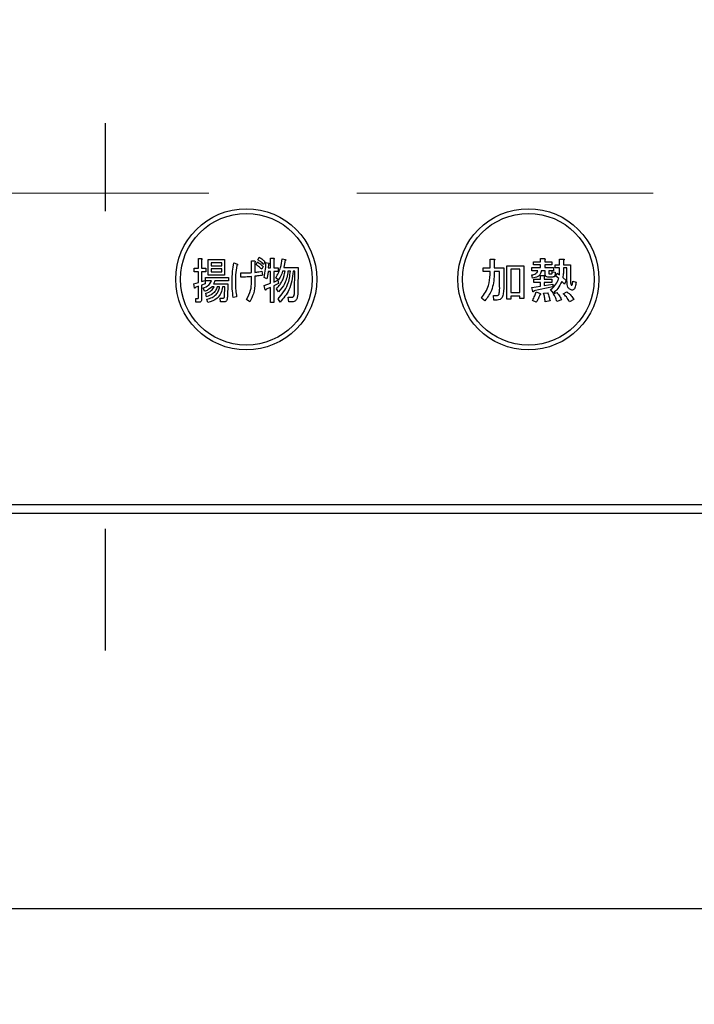
# Model space of a CAD drawing. Units: millimetres. Extents: x 210 to 6060, y 35 to 4222.
# Drawn here: x 2878 to 2950, y 3102 to 3207 of the extents above; entities that cross this region are included whole.
import ezdxf

# ---------------------------------------------------------------- set-up
doc = ezdxf.new("R2010")
doc.units = ezdxf.units.MM
doc.header["$LTSCALE"] = 3.75
doc.linetypes.add('DASHDOT', pattern=[50.5, 30, -9, 2.5, -9])
doc.linetypes.add('HIDDEN', pattern=[12.6, 8.4, -4.2])
doc.layers.get('0').update_dxf_attribs({"lineweight": 9})
for name, color, linetype, lineweight in [('シンク４０', 14, 'Continuous', 9), ('トップ', 134, 'Continuous', 9), ('熱源、換気扇', 214, 'Continuous', 9)]:
    doc.layers.add(name, color=color, linetype=linetype, lineweight=lineweight)
doc.styles.get("Standard").update_dxf_attribs({"font": 'txt', "bigfont": 'bigfont'})
doc.styles.add('ＭＳ ゴシック', font='txt')
doc.dimstyles.get("Standard").update_dxf_attribs({"dimtxt": 0.18, "dimasz": 0.18, "dimexe": 0.18, "dimexo": 0.0625, "dimgap": 0.09, "dimtad": 0, "dimtih": 1, "dimtoh": 1, "dimdec": 4, "dimzin": 0, "dimdsep": 46, "dimtxsty": 'Standard', "dimcen": 0.09, "dimadec": 0, "dimazin": 0, "dimtfac": 1, "dimtdec": 4, "dimtofl": 0, "dimtmove": 0, "dimatfit": 3, "dimfxl": 1, "dimtolj": 1, "dimtzin": 0, "dimarcsym": 0})

# ---------------------------------------------------------------- blocks, each defined once
blk = doc.blocks.new('_DOT')
at = {"color": 0}
blk.add_line((-0.5, 0), (-1, 0), dxfattribs=at)
at = {"color": 0, "const_width": 0.5}
blk.add_lwpolyline([(-0.25, 0, 1), (0.25, 0, 1)], format="xyb", close=True, dxfattribs=at)
blk = doc.blocks.new('Dim35')
at = {"layer": '熱源、換気扇', "color": 214, "linetype": 'Continuous', "lineweight": 9}
for p, q in [((3047.14, 3139.21), (3047.14, 2989.14)), ((3148.14, 3097.21), (3148.14, 2989.14)), ((3047.14, 3004.14), (3148.14, 3004.14))]:
    blk.add_line(p, q, dxfattribs=at)
at = {"layer": '熱源、換気扇', "color": 214, "linetype": 'Continuous', "lineweight": 9, "xscale": 9, "yscale": 9, "zscale": 9}
for p, rotation in [((3047.14, 3004.14), 359.9999999999997), ((3148.14, 3004.14), 179.9999999999998)]:
    blk.add_blockref('_DOT', p, dxfattribs=dict(at, rotation=rotation))
at = {"layer": '熱源、換気扇', "color": 214, "linetype": 'Continuous', "lineweight": 9, "insert": (3097.64, 3004.14), "char_height": 52.5, "width": 562.5, "attachment_point": 8, "style": 'ＭＳ ゴシック'}
blk.add_mtext('101', dxfattribs=at)
blk = doc.blocks.new('Dim36')
at = {"layer": '熱源、換気扇', "color": 214, "linetype": 'Continuous', "lineweight": 9}
for p, q in [((2727.14, 3139.21), (2727.14, 2989.14)), ((3047.14, 3139.21), (3047.14, 2989.14)), ((3047.14, 3004.14), (2727.14, 3004.14))]:
    blk.add_line(p, q, dxfattribs=at)
at = {"layer": '熱源、換気扇', "color": 214, "linetype": 'Continuous', "lineweight": 9, "xscale": 9, "yscale": 9, "zscale": 9}
for p, rotation in [((2727.14, 3004.14), 179.9999999999998), ((3047.14, 3004.14), 359.9999999999997)]:
    blk.add_blockref('_DOT', p, dxfattribs=dict(at, rotation=rotation))
at = {"layer": '熱源、換気扇', "color": 214, "linetype": 'Continuous', "lineweight": 9, "insert": (2887.14, 3004.14), "char_height": 52.5, "width": 675, "attachment_point": 8, "style": 'ＭＳ ゴシック'}
blk.add_mtext('320', dxfattribs=at)
blk = doc.blocks.new('Dim37')
at = {"layer": '熱源、換気扇', "color": 214, "linetype": 'Continuous', "lineweight": 9}
for p, q in [((2498.14, 3191.31), (2498.14, 2989.14)), ((2727.14, 3139.21), (2727.14, 2989.14)), ((2727.14, 3004.14), (2498.14, 3004.14))]:
    blk.add_line(p, q, dxfattribs=at)
at = {"layer": '熱源、換気扇', "color": 214, "linetype": 'Continuous', "lineweight": 9, "xscale": 9, "yscale": 9, "zscale": 9}
for p, rotation in [((2498.14, 3004.14), 179.9999999999998), ((2727.14, 3004.14), 359.9999999999997)]:
    blk.add_blockref('_DOT', p, dxfattribs=dict(at, rotation=rotation))
at = {"layer": '熱源、換気扇', "color": 214, "linetype": 'Continuous', "lineweight": 9, "insert": (2612.64, 3004.14), "char_height": 52.5, "width": 662.5, "attachment_point": 8, "style": 'ＭＳ ゴシック'}
blk.add_mtext('229', dxfattribs=at)
blk = doc.blocks.new('*G80')
at = {"layer": '熱源、換気扇', "color": 214, "linetype": 'DASHDOT', "lineweight": 30}
blk.add_line((2887.14, 3341.91), (2887.14, 3139.63), dxfattribs=at)
blk = doc.blocks.new('*G79')
at = {"layer": '熱源、換気扇', "color": 214, "linetype": 'Continuous', "lineweight": 30}
for p, q in [((2897.05, 3181.25), (2897.37, 3181.25)), ((2897.05, 3180.24), (2897.05, 3181.25)), ((2897.39, 3181.13), (2897.39, 3180.24)), ((2898.09, 3181.15), (2899.84, 3181.15)), ((2898.09, 3179.51), (2898.09, 3181.15)), ((2898.39, 3180.82), (2898.39, 3180.5)), ((2899.53, 3180.82), (2898.39, 3180.82)), ((2899.53, 3180.5), (2899.53, 3180.82)), ((2899.84, 3181.15), (2899.84, 3179.51)), ((2900.8, 3180.81), (2901.11, 3180.7)), ((2902.7, 3181.01), (2903.02, 3181.01)), ((2902.7, 3179.77), (2902.7, 3181.01)), ((2903.05, 3180.85), (2903.05, 3179.79)), ((2903.18, 3180.62), (2903.32, 3180.91)), ((2903.37, 3181.13), (2903.52, 3181.42)), ((2904.12, 3180.93), (2903.97, 3180.64)), ((2904.22, 3180.83), (2904.55, 3180.77)), ((2904.51, 3180.64), (2904.48, 3180.26)), ((2904.72, 3181.29), (2905.05, 3181.29)), ((2904.72, 3180.26), (2904.72, 3181.29)), ((2905.06, 3181.17), (2905.06, 3180.26)), ((2905.97, 3181.23), (2906.31, 3181.15)), ((2928.07, 3181.19), (2928.48, 3181.19)), ((2928.07, 3180.28), (2928.07, 3181.19)), ((2928.5, 3181.07), (2928.5, 3180.28)), ((2932.69, 3180.93), (2933.44, 3180.93)), ((2932.69, 3180.59), (2932.69, 3180.93)), ((2933.44, 3180.59), (2932.69, 3180.59)), ((2933.44, 3181.25), (2933.85, 3181.25)), ((2933.44, 3180.93), (2933.44, 3181.25)), ((2933.44, 3180.3), (2933.44, 3180.59)), ((2933.87, 3181.13), (2933.87, 3180.93)), ((2933.87, 3180.93), (2934.62, 3180.93)), ((2933.87, 3180.59), (2933.87, 3180.3)), ((2934.62, 3180.59), (2933.87, 3180.59)), ((2934.62, 3180.93), (2934.62, 3180.59)), ((2934.99, 3180.6), (2935.45, 3180.6)), ((2934.99, 3180.27), (2934.99, 3180.6)), ((2935.45, 3181.21), (2935.86, 3181.21)), ((2935.45, 3180.6), (2935.45, 3181.21)), ((2935.88, 3181.09), (2935.88, 3180.6)), ((2935.88, 3180.6), (2936.62, 3180.6)), ((2936.62, 3180.6), (2936.62, 3178.89)), ((2896.61, 3180.24), (2897.05, 3180.24)), ((2896.61, 3179.85), (2896.61, 3180.24)), ((2897.05, 3179.85), (2896.61, 3179.85)), ((2897.05, 3178.73), (2897.05, 3179.85)), ((2897.39, 3180.24), (2897.84, 3180.24)), ((2897.39, 3179.85), (2897.39, 3178.81)), ((2897.84, 3179.85), (2897.39, 3179.85)), ((2897.84, 3180.24), (2897.84, 3179.85)), ((2899.84, 3179.51), (2898.09, 3179.51)), ((2898.39, 3180.5), (2899.53, 3180.5)), ((2898.39, 3180.16), (2898.39, 3179.85)), ((2899.53, 3180.16), (2898.39, 3180.16)), ((2898.39, 3179.85), (2899.53, 3179.85)), ((2899.53, 3179.85), (2899.53, 3180.16)), ((2901.56, 3179.28), (2901.56, 3179.73)), ((2903.92, 3180.42), (2903.78, 3180.14)), ((2903.81, 3179.91), (2903.86, 3179.48)), ((2904.72, 3179.87), (2904.46, 3179.87)), ((2904.48, 3180.26), (2904.72, 3180.26)), ((2904.72, 3178.63), (2904.72, 3179.87)), ((2905.06, 3180.26), (2905.52, 3180.26)), ((2905.06, 3179.87), (2905.06, 3178.75)), ((2905.52, 3179.87), (2905.06, 3179.87)), ((2905.52, 3180.26), (2905.52, 3179.87)), ((2906.26, 3179.91), (2906, 3179.91)), ((2906.12, 3180.3), (2907.64, 3180.3)), ((2906.83, 3179.91), (2906.57, 3179.91)), ((2907.29, 3179.91), (2907.14, 3179.91)), ((2907.28, 3177.8), (2907.29, 3179.91)), ((2907.64, 3180.3), (2907.62, 3177.8)), ((2927.34, 3180.28), (2928.07, 3180.28)), ((2927.34, 3179.89), (2927.34, 3180.28)), ((2928.07, 3179.89), (2927.34, 3179.89)), ((2928.07, 3179.57), (2928.07, 3179.89)), ((2928.5, 3180.28), (2929.52, 3180.28)), ((2928.5, 3179.89), (2928.5, 3179.55)), ((2929.08, 3179.89), (2928.5, 3179.89)), ((2929.08, 3178.28), (2929.08, 3179.89)), ((2929.52, 3180.28), (2929.52, 3178.35)), ((2929.84, 3180.5), (2931.65, 3180.5)), ((2929.84, 3176.94), (2929.84, 3180.5)), ((2931.22, 3180.12), (2930.27, 3180.12)), ((2930.27, 3180.12), (2930.27, 3177.65)), ((2931.22, 3177.65), (2931.22, 3180.12)), ((2931.65, 3180.5), (2931.65, 3177.02)), ((2932.57, 3179.18), (2932.49, 3179.52)), ((2932.51, 3180.3), (2933.44, 3180.3)), ((2932.51, 3179.96), (2932.51, 3180.3)), ((2933.14, 3179.96), (2932.51, 3179.96)), ((2933.91, 3179.96), (2933.5, 3179.96)), ((2933.87, 3180.3), (2934.81, 3180.3)), ((2933.91, 3179.65), (2933.91, 3179.96)), ((2934.3, 3179.96), (2934.3, 3179.75)), ((2934.81, 3179.96), (2934.3, 3179.96)), ((2934.4, 3179.63), (2934.58, 3179.63)), ((2934.64, 3179.85), (2934.99, 3179.81)), ((2934.81, 3180.3), (2934.81, 3179.96)), ((2935.45, 3180.27), (2934.99, 3180.27)), ((2935.05, 3179.4), (2935.19, 3179.71)), ((2935.19, 3179.71), (2935.44, 3179.52)), ((2936.23, 3180.27), (2935.88, 3180.27)), ((2936.23, 3178.98), (2936.23, 3180.27)), ((2896.56, 3178.59), (2897.05, 3178.73)), ((2896.63, 3178.14), (2896.56, 3178.59)), ((2897.39, 3178.81), (2897.76, 3178.94)), ((2897.76, 3178.57), (2897.39, 3178.45)), ((2897.76, 3178.94), (2897.76, 3178.57)), ((2897.81, 3179.26), (2900.26, 3179.26)), ((2897.81, 3178.88), (2897.81, 3179.26)), ((2898.44, 3178.88), (2897.81, 3178.88)), ((2898.65, 3178.59), (2900.18, 3178.59)), ((2900.26, 3178.88), (2898.78, 3178.88)), ((2900.18, 3178.59), (2900.13, 3177.19)), ((2900.26, 3179.26), (2900.26, 3178.88)), ((2902.7, 3178.77), (2902.7, 3179.34)), ((2903.05, 3179.38), (2903.05, 3178.69)), ((2904.33, 3179.12), (2904.03, 3179.26)), ((2904.04, 3178.39), (2904.72, 3178.63)), ((2905.06, 3178.75), (2905.48, 3178.96)), ((2905.57, 3178.61), (2905.06, 3178.35)), ((2905.55, 3178.98), (2905.27, 3179.22)), ((2905.48, 3178.96), (2905.57, 3178.61)), ((2932.71, 3179.06), (2933.44, 3179.06)), ((2932.71, 3178.72), (2932.71, 3179.06)), ((2933.44, 3178.72), (2932.71, 3178.72)), ((2933.44, 3179.46), (2933.81, 3179.46)), ((2933.44, 3179.06), (2933.44, 3179.46)), ((2933.44, 3178.32), (2933.44, 3178.72)), ((2933.83, 3179.34), (2933.83, 3179.06)), ((2933.83, 3179.06), (2934.62, 3179.06)), ((2933.83, 3178.72), (2933.83, 3178.39)), ((2934.62, 3178.72), (2933.83, 3178.72)), ((2933.83, 3178.39), (2934.72, 3178.55)), ((2934.7, 3179.29), (2934.28, 3179.29)), ((2934.62, 3179.06), (2934.62, 3178.72)), ((2934.72, 3178.55), (2934.72, 3178.26)), ((2935.36, 3179.14), (2935.05, 3179.4)), ((2935.97, 3178.55), (2935.68, 3178.83)), ((2935.8, 3179.26), (2936.15, 3178.94)), ((2936.15, 3178.94), (2935.97, 3178.55)), ((2936.86, 3178.87), (2937.21, 3178.75)), ((2897.05, 3178.32), (2896.71, 3178.2)), ((2897.05, 3177.08), (2897.05, 3178.32)), ((2897.39, 3178.45), (2897.39, 3176.94)), ((2897.68, 3177.78), (2897.55, 3178.14)), ((2897.91, 3177.21), (2897.83, 3177.57)), ((2898.72, 3178.25), (2898.46, 3178.25)), ((2899.3, 3178.25), (2899.04, 3178.25)), ((2899.85, 3178.25), (2899.61, 3178.25)), ((2899.82, 3177.23), (2899.85, 3178.25)), ((2904.16, 3177.94), (2904.04, 3178.39)), ((2904.72, 3178.2), (2904.24, 3178)), ((2904.72, 3176.6), (2904.72, 3178.2)), ((2905.06, 3178.35), (2905.06, 3176.6)), ((2905.58, 3177.71), (2905.35, 3178.06)), ((2930.27, 3177.65), (2931.22, 3177.65)), ((2932.51, 3178.18), (2933.44, 3178.32)), ((2932.61, 3177.76), (2932.51, 3178.18)), ((2934.72, 3178.26), (2932.71, 3177.82)), ((2932.98, 3177.71), (2933.38, 3177.55)), ((2933.75, 3177.57), (2934.18, 3177.63)), ((2934.81, 3177.59), (2934.5, 3177.96)), ((2934.79, 3177.51), (2935.15, 3177.65)), ((2935.84, 3177.53), (2936.21, 3177.73)), ((2896.76, 3177), (2897, 3177)), ((2896.79, 3176.62), (2896.76, 3177)), ((2897.13, 3176.62), (2896.79, 3176.62)), ((2898.05, 3176.6), (2897.96, 3176.96)), ((2899.35, 3177.04), (2899.64, 3177.04)), ((2899.4, 3176.66), (2899.35, 3177.04)), ((2899.82, 3176.66), (2899.4, 3176.66)), ((2901.11, 3177.21), (2900.75, 3177.12)), ((2902.5, 3176.66), (2902.16, 3176.9)), ((2905.06, 3176.6), (2904.72, 3176.6)), ((2905.73, 3176.62), (2905.52, 3176.98)), ((2906.6, 3177.17), (2907.01, 3177.17)), ((2906.67, 3176.68), (2906.6, 3177.17)), ((2907.14, 3176.68), (2906.67, 3176.68)), ((2927.5, 3176.76), (2927.16, 3177.06)), ((2928.44, 3177.33), (2928.77, 3177.33)), ((2928.48, 3176.85), (2928.44, 3177.33)), ((2928.81, 3176.85), (2928.48, 3176.85)), ((2930.27, 3176.94), (2929.84, 3176.94)), ((2930.27, 3177.27), (2930.27, 3176.94)), ((2931.22, 3177.27), (2930.27, 3177.27)), ((2931.22, 3177.02), (2931.22, 3177.27)), ((2931.65, 3177.02), (2931.22, 3177.02)), ((2932.98, 3176.62), (2932.57, 3176.82)), ((2934.44, 3176.76), (2933.93, 3176.66)), ((2935.66, 3176.86), (2935.17, 3176.7)), ((2936.98, 3176.92), (2936.51, 3176.66)), ((3027.14, 3155.09), (2747.14, 3155.09)), ((2747.14, 3154.21), (3027.14, 3154.21))]:
    blk.add_line(p, q, dxfattribs=at)
for centre, radius in [((2902.14, 3179.06), 7.5), ((2902.14, 3179.06), 7), ((2932.14, 3179.06), 7.5), ((2932.14, 3179.06), 7)]:
    blk.add_circle(centre, radius, dxfattribs=at)
for points, knots in [([(2897.37, 3181.25), (2897.39, 3181.25), (2897.41, 3181.25), (2897.44, 3181.23), (2897.44, 3181.22), (2897.44, 3181.2), (2897.43, 3181.18), (2897.42, 3181.16), (2897.4, 3181.14), (2897.39, 3181.13)], [0, 0, 0, 0, 0.249385, 0.374257, 0.437306, 0.499537, 0.639846, 0.779764, 1, 1, 1, 1]), ([(2900.64, 3178.75), (2900.64, 3179.14), (2900.65, 3179.83), (2900.75, 3180.51), (2900.8, 3180.81)], [0, 0, 0, 0, 0.560023, 1, 1, 1, 1]), ([(2901.11, 3180.7), (2901.13, 3180.7), (2901.16, 3180.69), (2901.2, 3180.66), (2901.21, 3180.64), (2901.22, 3180.62), (2901.21, 3180.6), (2901.2, 3180.58), (2901.17, 3180.55), (2901.14, 3180.53), (2901.12, 3180.52)], [0, 0, 0, 0, 0.249553, 0.374472, 0.437496, 0.499746, 0.578529, 0.656976, 0.780237, 1, 1, 1, 1]), ([(2903.02, 3181.01), (2903.03, 3181), (2903.06, 3180.99), (2903.09, 3180.97), (2903.1, 3180.94), (2903.1, 3180.91), (2903.08, 3180.88), (2903.06, 3180.86), (2903.05, 3180.85)], [0, 0, 0, 0, 0.249681, 0.374962, 0.499401, 0.63926, 0.779523, 1, 1, 1, 1]), ([(2903.78, 3180.14), (2903.67, 3180.23), (2903.48, 3180.41), (2903.27, 3180.56), (2903.18, 3180.62)], [0, 0, 0, 0, 0.560115, 1, 1, 1, 1]), ([(2903.32, 3180.91), (2903.44, 3180.83), (2903.66, 3180.68), (2903.84, 3180.5), (2903.92, 3180.42)], [0, 0, 0, 0, 0.559605, 1, 1, 1, 1]), ([(2903.97, 3180.64), (2903.87, 3180.74), (2903.68, 3180.92), (2903.47, 3181.07), (2903.37, 3181.13)], [0, 0, 0, 0, 0.560088, 1, 1, 1, 1]), ([(2903.52, 3181.42), (2903.64, 3181.33), (2903.84, 3181.18), (2904.03, 3181.01), (2904.12, 3180.93)], [0, 0, 0, 0, 0.559915, 1, 1, 1, 1]), ([(2904.03, 3179.26), (2904.09, 3179.55), (2904.21, 3180.07), (2904.22, 3180.59), (2904.22, 3180.83)], [0, 0, 0, 0, 0.559839, 1, 1, 1, 1]), ([(2904.55, 3180.77), (2904.55, 3180.76), (2904.56, 3180.74), (2904.57, 3180.72), (2904.55, 3180.68), (2904.53, 3180.66), (2904.51, 3180.64)], [0, 0, 0, 0, 0.187974, 0.373727, 0.560967, 1, 1, 1, 1]), ([(2905.05, 3181.29), (2905.06, 3181.29), (2905.09, 3181.29), (2905.11, 3181.27), (2905.12, 3181.26), (2905.12, 3181.24), (2905.11, 3181.22), (2905.09, 3181.2), (2905.07, 3181.18), (2905.06, 3181.17)], [0, 0, 0, 0, 0.2493453, 0.374506, 0.4370988, 0.5003088, 0.6393502, 0.7799301, 1, 1, 1, 1]), ([(2905.27, 3179.22), (2905.47, 3179.57), (2905.81, 3180.21), (2905.92, 3180.92), (2905.97, 3181.23)], [0, 0, 0, 0, 0.559575, 1, 1, 1, 1]), ([(2906.26, 3181.05), (2906.24, 3180.91), (2906.2, 3180.66), (2906.14, 3180.41), (2906.12, 3180.3)], [0, 0, 0, 0, 0.559973, 1, 1, 1, 1]), ([(2906.31, 3181.15), (2906.32, 3181.14), (2906.33, 3181.13), (2906.34, 3181.1), (2906.33, 3181.08), (2906.31, 3181.07), (2906.29, 3181.06), (2906.27, 3181.05), (2906.26, 3181.05)], [0, 0, 0, 0, 0.2498659, 0.3749702, 0.4990879, 0.63937, 0.7795659, 1, 1, 1, 1]), ([(2928.48, 3181.19), (2928.5, 3181.19), (2928.52, 3181.19), (2928.55, 3181.17), (2928.56, 3181.16), (2928.57, 3181.15), (2928.56, 3181.13), (2928.55, 3181.12), (2928.53, 3181.09), (2928.51, 3181.08), (2928.5, 3181.07)], [0, 0, 0, 0, 0.2495056, 0.374574, 0.4375298, 0.4996521, 0.5784959, 0.6569343, 0.7802179, 1, 1, 1, 1]), ([(2933.85, 3181.25), (2933.87, 3181.25), (2933.89, 3181.25), (2933.92, 3181.24), (2933.93, 3181.22), (2933.94, 3181.21), (2933.93, 3181.19), (2933.92, 3181.18), (2933.9, 3181.15), (2933.88, 3181.14), (2933.87, 3181.13)], [0, 0, 0, 0, 0.2495056, 0.374574, 0.4375298, 0.4996521, 0.5784959, 0.6569343, 0.7802179, 1, 1, 1, 1]), ([(2935.86, 3181.21), (2935.88, 3181.21), (2935.91, 3181.21), (2935.94, 3181.19), (2935.95, 3181.18), (2935.95, 3181.17), (2935.95, 3181.15), (2935.94, 3181.14), (2935.92, 3181.11), (2935.9, 3181.1), (2935.88, 3181.09)], [0, 0, 0, 0, 0.249506, 0.374574, 0.43753, 0.499652, 0.578496, 0.656934, 0.780218, 1, 1, 1, 1]), ([(2901.12, 3180.52), (2901.07, 3180.19), (2900.99, 3179.61), (2900.98, 3179.01), (2900.98, 3178.75)], [0, 0, 0, 0, 0.559975, 1, 1, 1, 1]), ([(2901.56, 3179.73), (2901.77, 3179.73), (2902.16, 3179.72), (2902.54, 3179.75), (2902.7, 3179.77)], [0, 0, 0, 0, 0.55997, 1, 1, 1, 1]), ([(2903.05, 3179.79), (2903.19, 3179.81), (2903.45, 3179.84), (2903.7, 3179.89), (2903.81, 3179.91)], [0, 0, 0, 0, 0.560001, 1, 1, 1, 1]), ([(2904.46, 3179.87), (2904.45, 3179.73), (2904.42, 3179.48), (2904.36, 3179.23), (2904.33, 3179.12)], [0, 0, 0, 0, 0.559969, 1, 1, 1, 1]), ([(2905.35, 3178.06), (2905.62, 3178.36), (2906.08, 3178.9), (2906.21, 3179.6), (2906.26, 3179.91)], [0, 0, 0, 0, 0.559596, 1, 1, 1, 1]), ([(2905.52, 3176.98), (2905.92, 3177.46), (2906.63, 3178.32), (2906.77, 3179.43), (2906.83, 3179.91)], [0, 0, 0, 0, 0.558733, 1, 1, 1, 1]), ([(2906, 3179.91), (2905.94, 3179.73), (2905.82, 3179.4), (2905.63, 3179.1), (2905.55, 3178.98)], [0, 0, 0, 0, 0.559999, 1, 1, 1, 1]), ([(2906.57, 3179.91), (2906.49, 3179.45), (2906.36, 3178.63), (2905.82, 3177.99), (2905.58, 3177.71)], [0, 0, 0, 0, 0.559013, 1, 1, 1, 1]), ([(2907.14, 3179.91), (2907.05, 3179.22), (2906.89, 3177.98), (2906.08, 3177.03), (2905.73, 3176.62)], [0, 0, 0, 0, 0.558473, 1, 1, 1, 1]), ([(2927.16, 3177.06), (2927.45, 3177.49), (2927.98, 3178.25), (2928.04, 3179.16), (2928.07, 3179.57)], [0, 0, 0, 0, 0.559175, 1, 1, 1, 1]), ([(2928.5, 3179.55), (2928.46, 3178.97), (2928.39, 3177.94), (2927.77, 3177.12), (2927.5, 3176.76)], [0, 0, 0, 0, 0.559977, 1, 1, 1, 1]), ([(2932.49, 3179.52), (2932.64, 3179.56), (2932.86, 3179.6), (2933.08, 3179.79), (2933.12, 3179.9), (2933.14, 3179.96)], [0, 0, 0, 0, 0.559411, 0.779839, 1, 1, 1, 1]), ([(2933.5, 3179.96), (2933.48, 3179.84), (2933.43, 3179.59), (2933.08, 3179.27), (2932.76, 3179.21), (2932.57, 3179.18)], [0, 0, 0, 0, 0.279949, 0.559453, 1, 1, 1, 1]), ([(2934.28, 3179.29), (2934.22, 3179.29), (2934.11, 3179.3), (2933.98, 3179.39), (2933.92, 3179.52), (2933.91, 3179.6), (2933.91, 3179.65)], [0, 0, 0, 0, 0.280659, 0.558941, 0.778976, 1, 1, 1, 1]), ([(2934.3, 3179.75), (2934.3, 3179.73), (2934.3, 3179.7), (2934.32, 3179.65), (2934.36, 3179.63), (2934.39, 3179.63), (2934.4, 3179.63)], [0, 0, 0, 0, 0.280444, 0.559777, 0.779052, 1, 1, 1, 1]), ([(2934.58, 3179.63), (2934.59, 3179.63), (2934.62, 3179.63), (2934.65, 3179.66), (2934.66, 3179.74), (2934.65, 3179.81), (2934.64, 3179.85)], [0, 0, 0, 0, 0.124901, 0.249732, 0.498863, 1, 1, 1, 1]), ([(2934.99, 3179.81), (2934.99, 3179.69), (2935, 3179.55), (2934.93, 3179.39), (2934.87, 3179.33), (2934.79, 3179.3), (2934.73, 3179.29), (2934.7, 3179.29)], [0, 0, 0, 0, 0.498777, 0.624149, 0.749365, 0.874598, 1, 1, 1, 1]), ([(2935.44, 3179.52), (2935.44, 3179.66), (2935.45, 3179.91), (2935.45, 3180.16), (2935.45, 3180.27)], [0, 0, 0, 0, 0.559987, 1, 1, 1, 1]), ([(2935.88, 3180.27), (2935.88, 3180.08), (2935.87, 3179.74), (2935.82, 3179.41), (2935.8, 3179.26)], [0, 0, 0, 0, 0.559994, 1, 1, 1, 1]), ([(2897.55, 3178.14), (2897.77, 3178.22), (2898.15, 3178.37), (2898.35, 3178.72), (2898.44, 3178.88)], [0, 0, 0, 0, 0.56046, 1, 1, 1, 1]), ([(2898.78, 3178.88), (2898.77, 3178.82), (2898.74, 3178.72), (2898.68, 3178.63), (2898.65, 3178.59)], [0, 0, 0, 0, 0.55968, 1, 1, 1, 1]), ([(2900.75, 3177.12), (2900.71, 3177.43), (2900.64, 3177.97), (2900.64, 3178.51), (2900.64, 3178.75)], [0, 0, 0, 0, 0.559945, 1, 1, 1, 1]), ([(2900.98, 3178.75), (2900.98, 3178.46), (2901, 3177.94), (2901.07, 3177.43), (2901.11, 3177.21)], [0, 0, 0, 0, 0.559958, 1, 1, 1, 1]), ([(2902.7, 3179.34), (2902.49, 3179.32), (2902.11, 3179.29), (2901.73, 3179.28), (2901.56, 3179.28)], [0, 0, 0, 0, 0.559999, 1, 1, 1, 1]), ([(2902.16, 3176.9), (2902.34, 3177.23), (2902.65, 3177.82), (2902.69, 3178.48), (2902.7, 3178.77)], [0, 0, 0, 0, 0.559334, 1, 1, 1, 1]), ([(2903.05, 3178.69), (2903.03, 3178.29), (2902.99, 3177.57), (2902.65, 3176.94), (2902.5, 3176.66)], [0, 0, 0, 0, 0.5599597, 1, 1, 1, 1]), ([(2903.86, 3179.48), (2903.71, 3179.46), (2903.44, 3179.43), (2903.17, 3179.4), (2903.05, 3179.38)], [0, 0, 0, 0, 0.559996, 1, 1, 1, 1]), ([(2933.81, 3179.46), (2933.83, 3179.46), (2933.85, 3179.46), (2933.88, 3179.45), (2933.89, 3179.43), (2933.9, 3179.42), (2933.89, 3179.4), (2933.88, 3179.39), (2933.86, 3179.37), (2933.84, 3179.35), (2933.83, 3179.34)], [0, 0, 0, 0, 0.249506, 0.374574, 0.43753, 0.499652, 0.578496, 0.656934, 0.780218, 1, 1, 1, 1]), ([(2934.5, 3177.96), (2934.71, 3178.14), (2935.09, 3178.47), (2935.27, 3178.93), (2935.36, 3179.14)], [0, 0, 0, 0, 0.558605, 1, 1, 1, 1]), ([(2935.68, 3178.83), (2935.56, 3178.57), (2935.35, 3178.1), (2934.97, 3177.75), (2934.81, 3177.59)], [0, 0, 0, 0, 0.559418, 1, 1, 1, 1]), ([(2936.53, 3178), (2936.46, 3178.07), (2936.32, 3178.21), (2936.25, 3178.57), (2936.24, 3178.82), (2936.23, 3178.98)], [0, 0, 0, 0, 0.2775972, 0.5583827, 1, 1, 1, 1]), ([(2937.21, 3178.75), (2937.19, 3178.59), (2937.16, 3178.35), (2937.06, 3178.08), (2936.95, 3177.95), (2936.83, 3177.89), (2936.67, 3177.91), (2936.58, 3177.97), (2936.53, 3178)], [0, 0, 0, 0, 0.375805, 0.563459, 0.657213, 0.750519, 0.874777, 1, 1, 1, 1]), ([(2936.62, 3178.89), (2936.61, 3178.81), (2936.61, 3178.67), (2936.66, 3178.53), (2936.68, 3178.47)], [0, 0, 0, 0, 0.562031, 1, 1, 1, 1]), ([(2936.68, 3178.47), (2936.68, 3178.46), (2936.69, 3178.44), (2936.71, 3178.43), (2936.73, 3178.43), (2936.75, 3178.44), (2936.77, 3178.45), (2936.81, 3178.53), (2936.84, 3178.68), (2936.85, 3178.82), (2936.86, 3178.87)], [0, 0, 0, 0, 0.062659, 0.094515, 0.126008, 0.160486, 0.196653, 0.251695, 0.6702, 1, 1, 1, 1]), ([(2896.71, 3178.2), (2896.71, 3178.19), (2896.7, 3178.16), (2896.69, 3178.13), (2896.68, 3178.11), (2896.67, 3178.11), (2896.66, 3178.11), (2896.65, 3178.12), (2896.64, 3178.13), (2896.63, 3178.14)], [0, 0, 0, 0, 0.315081, 0.561548, 0.608724, 0.656017, 0.7029, 0.750561, 1, 1, 1, 1]), ([(2898.46, 3178.25), (2898.33, 3178.13), (2898.1, 3177.92), (2897.81, 3177.82), (2897.68, 3177.78)], [0, 0, 0, 0, 0.559814, 1, 1, 1, 1]), ([(2897.83, 3177.57), (2898.04, 3177.64), (2898.42, 3177.77), (2898.63, 3178.11), (2898.72, 3178.25)], [0, 0, 0, 0, 0.55993, 1, 1, 1, 1]), ([(2899.04, 3178.25), (2898.99, 3178.11), (2898.88, 3177.83), (2898.49, 3177.43), (2898.13, 3177.29), (2897.91, 3177.21)], [0, 0, 0, 0, 0.2801194, 0.5602009, 1, 1, 1, 1]), ([(2897.96, 3176.96), (2898.14, 3177), (2898.51, 3177.09), (2898.94, 3177.41), (2899.2, 3177.82), (2899.27, 3178.11), (2899.3, 3178.25)], [0, 0, 0, 0, 0.280302, 0.559617, 0.779603, 1, 1, 1, 1]), ([(2899.61, 3178.25), (2899.56, 3178.03), (2899.48, 3177.58), (2898.98, 3176.88), (2898.4, 3176.7), (2898.05, 3176.6)], [0, 0, 0, 0, 0.281317, 0.561621, 1, 1, 1, 1]), ([(2904.24, 3178), (2904.24, 3177.98), (2904.23, 3177.95), (2904.22, 3177.92), (2904.21, 3177.91), (2904.2, 3177.91), (2904.19, 3177.91), (2904.18, 3177.92), (2904.17, 3177.93), (2904.16, 3177.94)], [0, 0, 0, 0, 0.315081, 0.561548, 0.608724, 0.656017, 0.7029, 0.750561, 1, 1, 1, 1]), ([(2907.01, 3177.17), (2907.04, 3177.16), (2907.09, 3177.16), (2907.14, 3177.2), (2907.21, 3177.27), (2907.27, 3177.48), (2907.27, 3177.67), (2907.28, 3177.8)], [0, 0, 0, 0, 0.123947, 0.186471, 0.249198, 0.498827, 1, 1, 1, 1]), ([(2907.62, 3177.8), (2907.62, 3177.57), (2907.61, 3177.24), (2907.47, 3176.86), (2907.3, 3176.7), (2907.19, 3176.69), (2907.14, 3176.68)], [0, 0, 0, 0, 0.501258, 0.750774, 0.875442, 1, 1, 1, 1]), ([(2928.77, 3177.33), (2928.8, 3177.33), (2928.86, 3177.33), (2928.95, 3177.38), (2929, 3177.44), (2929.02, 3177.49), (2929.03, 3177.51)], [0, 0, 0, 0, 0.280307, 0.559645, 0.779682, 1, 1, 1, 1]), ([(2929.03, 3177.51), (2929.05, 3177.65), (2929.09, 3177.91), (2929.09, 3178.17), (2929.08, 3178.28)], [0, 0, 0, 0, 0.559612, 1, 1, 1, 1]), ([(2929.52, 3178.35), (2929.52, 3178.13), (2929.52, 3177.76), (2929.43, 3177.39), (2929.4, 3177.23)], [0, 0, 0, 0, 0.560639, 1, 1, 1, 1]), ([(2932.57, 3176.82), (2932.66, 3176.98), (2932.82, 3177.27), (2932.93, 3177.58), (2932.98, 3177.71)], [0, 0, 0, 0, 0.559877, 1, 1, 1, 1]), ([(2932.71, 3177.82), (2932.71, 3177.8), (2932.7, 3177.77), (2932.69, 3177.74), (2932.68, 3177.73), (2932.66, 3177.73), (2932.65, 3177.73), (2932.63, 3177.73), (2932.62, 3177.75), (2932.61, 3177.76)], [0, 0, 0, 0, 0.250161, 0.499633, 0.562052, 0.624881, 0.687681, 0.750529, 1, 1, 1, 1]), ([(2933.38, 3177.55), (2933.4, 3177.54), (2933.42, 3177.52), (2933.44, 3177.49), (2933.45, 3177.48), (2933.44, 3177.45), (2933.42, 3177.44), (2933.39, 3177.42), (2933.36, 3177.41), (2933.34, 3177.41)], [0, 0, 0, 0, 0.249951, 0.374948, 0.438008, 0.500359, 0.639602, 0.779763, 1, 1, 1, 1]), ([(2933.93, 3176.66), (2933.91, 3176.83), (2933.88, 3177.14), (2933.79, 3177.44), (2933.75, 3177.57)], [0, 0, 0, 0, 0.559548, 1, 1, 1, 1]), ([(2934.18, 3177.63), (2934.24, 3177.47), (2934.36, 3177.19), (2934.41, 3176.89), (2934.44, 3176.76)], [0, 0, 0, 0, 0.560198, 1, 1, 1, 1]), ([(2935.17, 3176.7), (2935.13, 3176.86), (2935.04, 3177.16), (2934.86, 3177.4), (2934.79, 3177.51)], [0, 0, 0, 0, 0.559843, 1, 1, 1, 1]), ([(2935.15, 3177.65), (2935.27, 3177.52), (2935.48, 3177.28), (2935.6, 3176.99), (2935.66, 3176.86)], [0, 0, 0, 0, 0.559924, 1, 1, 1, 1]), ([(2936.51, 3176.66), (2936.41, 3176.84), (2936.22, 3177.16), (2935.96, 3177.42), (2935.84, 3177.53)], [0, 0, 0, 0, 0.56034, 1, 1, 1, 1]), ([(2936.21, 3177.73), (2936.38, 3177.6), (2936.68, 3177.37), (2936.89, 3177.06), (2936.98, 3176.92)], [0, 0, 0, 0, 0.559893, 1, 1, 1, 1]), ([(2897, 3177), (2897.01, 3177), (2897.01, 3177), (2897.03, 3177.01), (2897.03, 3177.02), (2897.04, 3177.05), (2897.04, 3177.07), (2897.05, 3177.08)], [0, 0, 0, 0, 0.126332, 0.249253, 0.375885, 0.501297, 1, 1, 1, 1]), ([(2897.39, 3176.94), (2897.39, 3176.9), (2897.39, 3176.81), (2897.33, 3176.69), (2897.24, 3176.62), (2897.17, 3176.62), (2897.13, 3176.62)], [0, 0, 0, 0, 0.281088, 0.560419, 0.779496, 1, 1, 1, 1]), ([(2899.64, 3177.04), (2899.67, 3177.04), (2899.72, 3177.05), (2899.79, 3177.1), (2899.82, 3177.16), (2899.82, 3177.21), (2899.82, 3177.23)], [0, 0, 0, 0, 0.280617, 0.558874, 0.779076, 1, 1, 1, 1]), ([(2900.13, 3177.19), (2900.12, 3177.07), (2900.11, 3176.9), (2900.01, 3176.72), (2899.9, 3176.67), (2899.85, 3176.66), (2899.82, 3176.66)], [0, 0, 0, 0, 0.500312, 0.749193, 0.874647, 1, 1, 1, 1]), ([(2929.4, 3177.23), (2929.37, 3177.16), (2929.31, 3177.03), (2929.1, 3176.87), (2928.92, 3176.86), (2928.81, 3176.85)], [0, 0, 0, 0, 0.280723, 0.560752, 1, 1, 1, 1]), ([(2933.34, 3177.41), (2933.29, 3177.25), (2933.2, 3176.98), (2933.04, 3176.73), (2932.98, 3176.62)], [0, 0, 0, 0, 0.560187, 1, 1, 1, 1])]:
    blk.add_open_spline(points, degree=3, knots=knots, dxfattribs=at)
blk.add_blockref('*G80', (0, 0))

msp = doc.modelspace()

# ---------------------------------------------------------------- linework, layer by layer
at = {"layer": 'シンク４０', "color": 14, "linetype": 'HIDDEN', "lineweight": 9}
msp.add_line((2772.142, 3188.214), (3002.142, 3188.214), dxfattribs=at)
at = {"layer": 'トップ', "color": 134, "linetype": 'Continuous', "lineweight": 30}
msp.add_line((1948.142, 3112.214), (3148.142, 3112.214), dxfattribs=at)

# ---------------------------------------------------------------- block references
msp.add_blockref('*G79', (0, 0))

# ---------------------------------------------------------------- dimensions: what is measured, and where the dimension line sits
at = {"layer": '熱源、換気扇', "color": 214, "linetype": 'Continuous', "lineweight": 9}
for base, p1, p2, picture, middle in [((2498.142, 3004.138), (2727.141, 3154.214), (2498.142, 3206.309), 'Dim37', (2612.641, 3004.138)), ((2727.141, 3004.138), (3047.142, 3154.214), (2727.141, 3154.214), 'Dim36', (2887.142, 3004.138))]:
    dim = msp.add_linear_dim(base=base, p1=p1, p2=p2, angle=180, dimstyle='Standard', override={"dimscale": 1, "dimtxt": 52.5, "dimasz": 9, "dimexe": 15, "dimexo": 15, "dimgap": 0, "dimtad": 1, "dimtih": 0, "dimtoh": 0, "dimdec": 2, "dimzin": 8, "dimtxsty": 'ＭＳ ゴシック', "dimblk1": 'DOT', "dimblk2": 'DOT', "dimsah": 1, "dimse1": 0, "dimse2": 0, "dimtix": 0, "dimtofl": 1, "dimtmove": 1, "dimatfit": 2, "dimtzin": 8}, dxfattribs=at)
    dim.commit()
    dim.dimension.update_dxf_attribs({"geometry": picture, "text_midpoint": middle, "dimtype": 160, "text_rotation": 360})
dim = msp.add_linear_dim(base=(3148.142, 3004.138), p1=(3047.142, 3154.214), p2=(3148.142, 3112.214), dimstyle='Standard', override={"dimscale": 1, "dimtxt": 52.5, "dimasz": 9, "dimexe": 15, "dimexo": 15, "dimgap": 0, "dimtad": 1, "dimtih": 0, "dimtoh": 0, "dimdec": 2, "dimzin": 8, "dimtxsty": 'ＭＳ ゴシック', "dimblk1": 'DOT', "dimblk2": 'DOT', "dimsah": 1, "dimse1": 0, "dimse2": 0, "dimtix": 0, "dimtofl": 1, "dimtmove": 1, "dimatfit": 2, "dimtzin": 8}, dxfattribs=at)
dim.commit()
dim.dimension.update_dxf_attribs({"geometry": 'Dim35', "text_midpoint": (3097.642, 3004.138), "dimtype": 160, "text_rotation": 360})

doc.saveas('drawing.dxf')
